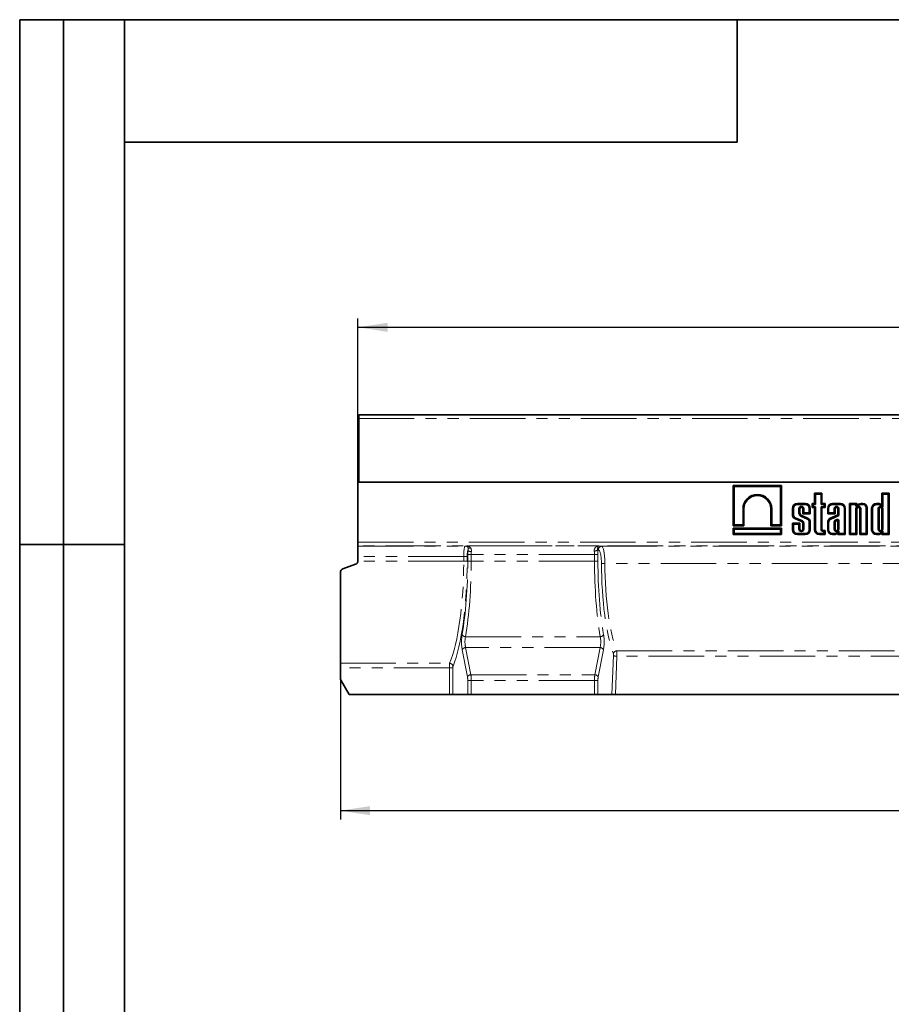
# Model space of a CAD drawing. Units: millimetres. Extents: x 8 to 417, y 1 to 291.
# Drawn here: x 8 to 108, y 178 to 291 of the extents above; entities that cross this region are included whole.
import ezdxf

# ---------------------------------------------------------------- set-up
doc = ezdxf.new("R2010")
doc.units = ezdxf.units.MM
doc.linetypes.add('PHANTOM', pattern=[12.7, 6.35, -1.27, 1.27, -1.27, 1.27, -1.27])
doc.layers.add('FORMAT', color=7, linetype='Continuous')
doc.styles.add('SLDTEXTSTYLE1', font='TXT', dxfattribs={"width": 0.7})
doc.dimstyles.new('SLDDIMSTYLE0', dxfattribs={"dimtxt": 3.393075, "dimasz": 3.393075, "dimexe": 0, "dimexo": 0.0625, "dimgap": 0.848269, "dimtad": 2, "dimdec": 1, "dimlfac": 5, "dimrnd": 1e-09, "dimzin": 12, "dimdsep": 46, "dimtxsty": 'SLDTEXTSTYLE1', "dimsah": 1, "dimcen": 0.09, "dimadec": 0, "dimazin": 3, "dimtfac": 1, "dimtdec": 1, "dimtofl": 0, "dimtmove": 0, "dimatfit": 3, "dimfxl": 0, "dimfrac": 2, "dimtolj": 1, "dimtzin": 12, "dimarcsym": 0})

# ---------------------------------------------------------------- blocks, each defined once
blk = doc.blocks.new('_D_1')
at = {"layer": 'FORMAT'}
for p, q in [((46.66, 242.03), (46.66, 256.83)), ((246.66, 242.03), (246.66, 256.83)), ((46.66, 255.83), (246.66, 255.83))]:
    blk.add_line(p, q, dxfattribs=at)
for points in [[(46.66, 255.83), (50.06, 255.31), (50.06, 256.35)], [(246.66, 255.83), (243.27, 256.35), (243.27, 255.31)]]:
    blk.add_solid(points, dxfattribs=at)
at = {"layer": 'FORMAT', "insert": (144.26, 260.61), "char_height": 3.704, "attachment_point": 1, "style": 'SLDTEXTSTYLE1'}
blk.add_mtext('1000', dxfattribs=at)
blk = doc.blocks.new('_D_2')
at = {"layer": 'FORMAT'}
for p, q in [((246.66, 228.41), (246.66, 199.57)), ((44.66, 215.56), (44.66, 199.57)), ((44.66, 200.57), (246.66, 200.57))]:
    blk.add_line(p, q, dxfattribs=at)
for points in [[(44.66, 200.57), (48.06, 200.05), (48.06, 201.09)], [(246.66, 200.57), (243.27, 201.09), (243.27, 200.05)]]:
    blk.add_solid(points, dxfattribs=at)
at = {"layer": 'FORMAT', "insert": (140.84, 205.35), "char_height": 3.704, "attachment_point": 1, "style": 'SLDTEXTSTYLE1'}
blk.add_mtext('1010', dxfattribs=at)

msp = doc.modelspace()

# ---------------------------------------------------------------- linework, layer by layer
at = {"color": 7, "linetype": 'Continuous', "lineweight": 35}
for p, q in [((246.562, 245.832), (46.762, 245.832)), ((46.762, 245.412), (46.762, 245.832)), ((46.762, 238.132), (46.762, 245.412)), ((46.762, 242.032), (46.662, 242.032)), ((46.662, 238.132), (46.662, 242.032)), ((46.662, 238.132), (246.662, 238.132)), ((46.662, 231.256), (46.662, 238.132)), ((246.562, 238.132), (46.762, 238.132)), ((95.08, 237.732), (89.575, 237.732)), ((89.575, 237.732), (89.575, 233.125)), ((89.682, 237.625), (89.575, 237.732)), ((94.972, 237.625), (89.682, 237.625)), ((89.682, 237.625), (89.682, 233.232)), ((94.972, 237.625), (95.08, 237.732)), ((94.972, 233.232), (94.972, 237.625)), ((95.08, 233.125), (95.08, 237.732)), ((99.712, 236.864), (98.871, 236.864)), ((98.871, 236.864), (98.871, 235.691)), ((98.979, 236.756), (98.871, 236.864)), ((98.979, 236.756), (98.979, 235.584)), ((99.605, 236.756), (98.979, 236.756)), ((99.605, 236.756), (99.712, 236.864)), ((99.605, 235.584), (99.605, 236.756)), ((99.712, 235.691), (99.712, 236.864)), ((107.404, 236.864), (106.564, 236.864)), ((106.564, 236.864), (106.564, 235.599)), ((106.671, 236.756), (106.564, 236.864)), ((107.297, 236.756), (106.671, 236.756)), ((106.671, 236.756), (106.671, 235.327)), ((107.297, 236.756), (107.404, 236.864)), ((107.297, 232.239), (107.297, 236.756)), ((107.404, 232.132), (107.404, 236.864)), ((97.796, 235.691), (96.912, 235.691)), ((97.796, 235.584), (96.912, 235.584)), ((98.871, 235.691), (98.611, 235.691)), ((98.611, 235.691), (98.611, 235.211)), ((98.718, 235.584), (98.611, 235.691)), ((98.718, 235.318), (98.611, 235.211)), ((98.718, 235.584), (98.718, 235.318)), ((98.979, 235.584), (98.718, 235.584)), ((98.718, 235.318), (98.979, 235.318)), ((98.979, 235.584), (98.871, 235.691)), ((98.979, 235.318), (98.871, 235.211)), ((98.979, 235.318), (98.979, 232.695)), ((99.605, 235.584), (99.712, 235.691)), ((99.978, 235.584), (99.605, 235.584)), ((99.605, 232.738), (99.605, 235.318)), ((99.605, 235.318), (99.712, 235.211)), ((99.605, 235.318), (99.978, 235.318)), ((100.086, 235.691), (99.712, 235.691)), ((99.978, 235.584), (100.086, 235.691)), ((99.978, 235.318), (99.978, 235.584)), ((99.978, 235.318), (100.086, 235.211)), ((100.086, 235.211), (100.086, 235.691)), ((101.815, 235.691), (100.93, 235.691)), ((101.815, 235.584), (100.93, 235.584)), ((103.705, 235.691), (102.864, 235.691)), ((102.864, 235.691), (102.864, 232.132)), ((102.971, 235.584), (102.864, 235.691)), ((103.597, 235.584), (102.971, 235.584)), ((102.971, 235.584), (102.971, 232.239)), ((103.597, 235.584), (103.705, 235.691)), ((103.597, 235.42), (103.597, 235.584)), ((103.949, 235.525), (103.653, 235.385)), ((103.705, 235.589), (103.705, 235.691)), ((103.908, 235.624), (103.76, 235.554)), ((104.383, 235.691), (104.198, 235.691)), ((104.383, 235.584), (104.203, 235.584)), ((106.145, 235.691), (105.956, 235.691)), ((106.143, 235.584), (105.956, 235.584)), ((90.686, 233.232), (90.686, 235.073)), ((90.793, 233.125), (90.793, 235.073)), ((93.861, 235.073), (93.861, 233.125)), ((93.968, 235.073), (93.968, 233.232)), ((96.348, 235.128), (96.348, 234.306)), ((96.455, 235.128), (96.455, 234.315)), ((97.082, 234.621), (97.082, 235.088)), ((97.189, 234.621), (97.189, 235.088)), ((98.077, 233.89), (97.363, 234.207)), ((98.118, 233.989), (97.405, 234.305)), ((97.519, 235.088), (97.519, 234.5)), ((97.626, 234.607), (97.519, 234.5)), ((97.519, 234.5), (98.36, 234.5)), ((97.626, 235.088), (97.626, 234.607)), ((97.626, 234.607), (98.253, 234.607)), ((98.253, 234.607), (98.253, 235.128)), ((98.253, 234.607), (98.36, 234.5)), ((98.36, 234.5), (98.36, 235.128)), ((98.611, 235.211), (98.871, 235.211)), ((98.871, 235.211), (98.871, 232.695)), ((99.712, 232.738), (99.712, 235.211)), ((99.712, 235.211), (100.086, 235.211)), ((100.367, 235.128), (100.367, 234.5)), ((100.474, 234.607), (100.367, 234.5)), ((100.367, 234.5), (101.207, 234.5)), ((100.474, 235.128), (100.474, 234.607)), ((100.474, 234.607), (101.1, 234.607)), ((101.538, 234.393), (100.668, 234.004)), ((101.645, 234.324), (100.713, 233.906)), ((101.1, 234.607), (101.1, 235.088)), ((101.1, 234.607), (101.207, 234.5)), ((101.207, 234.5), (101.207, 235.088)), ((101.538, 235.088), (101.538, 234.393)), ((101.645, 234.324), (101.538, 234.393)), ((101.645, 235.088), (101.645, 234.324)), ((102.271, 232.239), (102.271, 235.128)), ((102.378, 232.132), (102.378, 235.128)), ((103.597, 232.239), (103.597, 235.088)), ((103.705, 232.132), (103.705, 235.088)), ((104.035, 235.088), (104.035, 232.132)), ((104.142, 235.088), (104.142, 232.239)), ((104.768, 232.239), (104.768, 235.199)), ((104.876, 232.132), (104.876, 235.199)), ((105.393, 235.128), (105.393, 232.695)), ((105.5, 235.128), (105.5, 232.695)), ((106.126, 235.088), (106.126, 232.742)), ((106.233, 235.088), (106.233, 232.742)), ((106.564, 232.742), (106.564, 235.088)), ((106.671, 232.742), (106.671, 235.088)), ((89.682, 233.232), (89.575, 233.125)), ((89.575, 233.125), (90.793, 233.125)), ((89.682, 233.232), (90.686, 233.232)), ((90.686, 233.232), (90.793, 233.125)), ((93.968, 233.232), (93.861, 233.125)), ((93.861, 233.125), (95.08, 233.125)), ((93.968, 233.232), (94.972, 233.232)), ((94.972, 233.232), (95.08, 233.125)), ((97.189, 233.421), (96.348, 233.421)), ((96.348, 233.421), (96.348, 232.695)), ((96.455, 233.314), (96.348, 233.421)), ((96.455, 233.314), (96.455, 232.695)), ((97.082, 233.314), (96.455, 233.314)), ((96.621, 233.964), (97.362, 233.637)), ((96.662, 234.063), (97.404, 233.736)), ((97.082, 233.314), (97.189, 233.421)), ((97.082, 232.742), (97.082, 233.314)), ((97.189, 232.742), (97.189, 233.421)), ((97.519, 233.432), (97.519, 232.742)), ((97.626, 233.437), (97.626, 232.742)), ((98.253, 232.695), (98.253, 233.683)), ((98.36, 232.695), (98.36, 233.693)), ((100.367, 233.531), (100.367, 232.695)), ((100.474, 233.53), (100.474, 232.695)), ((101.1, 233.539), (101.1, 232.742)), ((101.207, 233.532), (101.207, 232.742)), ((101.4, 233.855), (101.238, 233.773)), ((101.447, 233.759), (101.295, 233.682)), ((101.538, 232.742), (101.538, 233.719)), ((101.645, 232.742), (101.645, 233.731)), ((95.08, 232.862), (89.575, 232.862)), ((89.575, 232.862), (89.575, 232.132)), ((89.682, 232.755), (89.575, 232.862)), ((89.682, 232.239), (89.575, 232.132)), ((89.575, 232.132), (95.08, 232.132)), ((89.682, 232.755), (89.682, 232.239)), ((94.972, 232.755), (89.682, 232.755)), ((89.682, 232.239), (94.972, 232.239)), ((94.972, 232.755), (95.08, 232.862)), ((94.972, 232.239), (94.972, 232.755)), ((94.972, 232.239), (95.08, 232.132)), ((95.08, 232.132), (95.08, 232.862)), ((96.912, 232.239), (97.796, 232.239)), ((96.912, 232.132), (97.796, 232.132)), ((99.435, 232.239), (99.978, 232.239)), ((99.435, 232.132), (100.086, 232.132)), ((100.086, 232.597), (99.853, 232.597)), ((99.978, 232.49), (99.853, 232.49)), ((99.978, 232.49), (100.086, 232.597)), ((99.978, 232.239), (99.978, 232.49)), ((99.978, 232.239), (100.086, 232.132)), ((100.086, 232.132), (100.086, 232.597)), ((100.93, 232.239), (101.117, 232.239)), ((100.93, 232.132), (101.12, 232.132)), ((101.645, 232.239), (101.538, 232.132)), ((101.538, 232.225), (101.538, 232.132)), ((101.538, 232.132), (102.378, 232.132)), ((101.645, 232.496), (101.645, 232.239)), ((101.645, 232.239), (102.271, 232.239)), ((102.271, 232.239), (102.378, 232.132)), ((102.971, 232.239), (102.864, 232.132)), ((102.864, 232.132), (103.705, 232.132)), ((102.971, 232.239), (103.597, 232.239)), ((103.597, 232.239), (103.705, 232.132)), ((104.142, 232.239), (104.035, 232.132)), ((104.035, 232.132), (104.876, 232.132)), ((104.142, 232.239), (104.768, 232.239)), ((104.768, 232.239), (104.876, 232.132)), ((105.956, 232.239), (106.143, 232.239)), ((105.956, 232.132), (106.145, 232.132)), ((106.671, 232.239), (106.564, 232.132)), ((106.564, 232.225), (106.564, 232.132)), ((106.564, 232.132), (107.404, 232.132)), ((106.671, 232.496), (106.671, 232.239)), ((106.671, 232.239), (107.297, 232.239)), ((107.297, 232.239), (107.404, 232.132)), ((46.662, 230.856), (46.662, 231.256)), ((46.662, 230.821), (46.662, 230.856)), ((46.662, 229.622), (46.662, 230.821)), ((44.925, 228.202), (46.399, 228.738)), ((46.662, 229.622), (46.662, 229.114)), ((44.662, 217.419), (44.662, 227.826)), ((44.662, 216.898), (44.662, 217.419)), ((44.662, 215.564), (44.662, 216.898)), ((44.662, 215.564), (45.662, 213.832)), ((57.127, 213.832), (45.662, 213.832)), ((57.517, 213.832), (57.127, 213.832)), ((57.517, 213.832), (59.221, 213.832)), ((59.611, 213.832), (59.221, 213.832)), ((73.713, 213.832), (59.611, 213.832)), ((74.103, 213.832), (73.713, 213.832)), ((75.702, 213.832), (74.103, 213.832)), ((76.095, 213.832), (75.702, 213.832)), ((137.229, 213.832), (76.095, 213.832))]:
    msp.add_line(p, q, dxfattribs=at)
at = {"color": 8, "linetype": 'PHANTOM', "lineweight": 18}
for p, q in [((46.762, 245.412), (246.562, 245.412)), ((96.912, 235.584), (96.912, 235.691)), ((97.796, 235.584), (97.796, 235.691)), ((100.93, 235.584), (100.93, 235.691)), ((101.815, 235.584), (101.815, 235.691)), ((103.597, 235.42), (103.705, 235.589)), ((103.76, 235.554), (103.653, 235.385)), ((104.383, 235.584), (104.383, 235.691)), ((105.956, 235.584), (105.956, 235.691)), ((90.686, 235.073), (90.793, 235.073)), ((93.968, 235.073), (93.861, 235.073)), ((96.455, 235.128), (96.348, 235.128)), ((97.082, 235.088), (97.189, 235.088)), ((97.082, 234.621), (97.189, 234.621)), ((97.626, 235.088), (97.519, 235.088)), ((98.253, 235.128), (98.36, 235.128)), ((100.474, 235.128), (100.367, 235.128)), ((101.1, 235.088), (101.207, 235.088)), ((101.645, 235.088), (101.538, 235.088)), ((102.271, 235.128), (102.378, 235.128)), ((103.597, 235.088), (103.705, 235.088)), ((104.142, 235.088), (104.035, 235.088)), ((104.768, 235.199), (104.876, 235.199)), ((105.5, 235.128), (105.393, 235.128)), ((106.126, 235.088), (106.233, 235.088)), ((106.671, 235.088), (106.564, 235.088)), ((100.474, 233.53), (100.367, 233.531)), ((96.455, 232.695), (96.348, 232.695)), ((96.912, 232.239), (96.912, 232.132)), ((97.082, 232.742), (97.189, 232.742)), ((97.626, 232.742), (97.519, 232.742)), ((97.796, 232.239), (97.796, 232.132)), ((98.253, 232.695), (98.36, 232.695)), ((98.979, 232.695), (98.871, 232.695)), ((99.435, 232.239), (99.435, 232.132)), ((99.605, 232.738), (99.712, 232.738)), ((99.853, 232.49), (99.853, 232.597)), ((100.474, 232.695), (100.367, 232.695)), ((100.93, 232.239), (100.93, 232.132)), ((101.1, 232.742), (101.207, 232.742)), ((101.645, 232.742), (101.538, 232.742)), ((105.5, 232.695), (105.393, 232.695)), ((105.956, 232.239), (105.956, 232.132)), ((106.126, 232.742), (106.233, 232.742)), ((106.671, 232.742), (106.564, 232.742)), ((46.662, 231.256), (246.662, 231.256)), ((246.662, 230.856), (46.662, 230.856)), ((46.662, 230.821), (58.936, 230.821)), ((58.936, 230.821), (59.108, 230.847)), ((59.108, 230.847), (74.216, 230.847)), ((74.216, 230.847), (74.534, 230.799)), ((74.534, 230.799), (138.79, 230.799)), ((59.611, 229.848), (59.221, 229.848)), ((59.221, 229.092), (59.221, 229.848)), ((73.713, 229.848), (59.611, 229.848)), ((59.611, 229.848), (59.611, 229.092)), ((74.103, 229.848), (73.713, 229.848)), ((73.713, 229.092), (73.713, 229.848)), ((74.144, 230.399), (74.076, 230.41)), ((74.103, 229.848), (74.103, 229.092)), ((58.757, 229.092), (46.661, 229.092)), ((58.757, 229.622), (46.662, 229.622)), ((59.147, 229.622), (58.757, 229.622)), ((58.757, 229.092), (58.757, 229.622)), ((59.147, 229.092), (58.757, 229.092)), ((59.147, 229.622), (59.147, 229.092)), ((59.611, 229.092), (59.221, 229.092)), ((73.713, 229.092), (59.611, 229.092)), ((74.103, 229.092), (73.713, 229.092)), ((138.434, 228.842), (74.89, 228.842)), ((58.966, 220.459), (74.358, 220.459)), ((59.189, 215.854), (58.587, 218.96)), ((58.977, 219.217), (59.578, 216.111)), ((74.347, 219.217), (58.977, 219.217)), ((73.746, 216.111), (74.347, 219.217)), ((74.737, 218.96), (74.135, 215.854)), ((76.252, 218.837), (137.071, 218.837)), ((44.662, 217.419), (57.151, 217.419)), ((75.702, 213.832), (75.884, 218.292)), ((76.274, 218.223), (76.095, 213.832)), ((137.05, 218.223), (76.274, 218.223)), ((57.127, 216.898), (44.662, 216.898)), ((57.517, 216.898), (57.127, 216.898)), ((57.127, 213.832), (57.127, 216.898)), ((57.517, 216.898), (57.517, 213.832)), ((59.611, 215.468), (59.221, 215.468)), ((59.221, 213.832), (59.221, 215.468)), ((59.578, 216.111), (73.746, 216.111)), ((59.611, 215.468), (59.611, 213.832)), ((73.713, 215.468), (59.611, 215.468)), ((73.713, 213.832), (73.713, 215.468)), ((74.103, 215.468), (73.713, 215.468)), ((74.103, 215.468), (74.103, 213.832))]:
    msp.add_line(p, q, dxfattribs=at)
at = {"color": 7, "linetype": 'Continuous', "lineweight": 35}
for centre, radius, start, end in [((92.327, 235.073), 1.641, 0.00016, 179.99985), ((92.327, 235.073), 1.534, 0.00016, 179.99984), ((96.912, 235.128), 0.563, 90, 180), ((96.912, 235.128), 0.456, 90, 180), ((97.354, 235.088), 0.272, 0.00042, 179.99975), ((97.796, 235.128), 0.563, 0, 90), ((97.796, 235.128), 0.456, 0, 90), ((100.93, 235.128), 0.563, 90, 180), ((100.93, 235.128), 0.456, 90, 180), ((101.373, 235.088), 0.272, 0.00038, 179.99977), ((101.815, 235.128), 0.563, 0, 90), ((101.815, 235.128), 0.456, 0, 90), ((103.87, 235.088), 0.272, 0.00042, 179.99975), ((104.306, 234.567), 1.13, 95.51083, 110.66296), ((104.306, 234.567), 1.023, 95.79269, 110.42914), ((104.383, 235.199), 0.492, 360, 90), ((104.383, 235.199), 0.385, 360, 90), ((105.956, 235.128), 0.563, 90, 180), ((105.956, 235.128), 0.456, 90, 180), ((106.398, 235.088), 0.272, 0, 180), ((106.112, 235.019), 0.566, 30.65531, 86.87607), ((106.112, 235.019), 0.673, 54.53078, 87.13547), ((96.784, 234.374), 0.441, 188.87902, 248.24345), ((96.784, 234.374), 0.334, 190.20828, 248.55228), ((97.528, 234.622), 0.447, 180.05954, 248.32821), ((97.354, 235.088), 0.165, 0.00042, 179.99958), ((97.528, 234.622), 0.34, 180.05954, 248.66109), ((101.373, 235.088), 0.165, 0.00038, 179.99962), ((103.87, 235.088), 0.165, 0.00042, 179.99958), ((106.398, 235.088), 0.165, 0, 180), ((97.271, 233.404), 0.25, 6.30963, 68.58273), ((97.271, 233.404), 0.357, 5.27674, 68.18896), ((97.976, 233.626), 0.282, 11.66998, 68.9817), ((97.976, 233.626), 0.39, 9.93075, 68.54789), ((100.891, 233.529), 0.525, 115.1629, 179.79009), ((100.891, 233.529), 0.417, 115.28574, 179.76468), ((101.433, 233.501), 0.335, 125.57506, 173.44954), ((101.433, 233.501), 0.228, 127.44651, 172.05492), ((101.476, 233.7), 0.172, 10.14437, 116.1688), ((101.476, 233.7), 0.0648, 16.56104, 115.77478), ((96.912, 232.695), 0.563, 180, 270), ((96.912, 232.695), 0.456, 180, 270), ((97.354, 232.742), 0.272, 179.99962, 0.00023), ((97.354, 232.742), 0.165, 179.99962, 0.00038), ((97.796, 232.695), 0.563, 270, 0), ((97.796, 232.695), 0.456, 270, 0), ((99.435, 232.695), 0.563, 180, 270), ((99.435, 232.695), 0.456, 180, 270), ((99.853, 232.738), 0.248, 180, 270), ((99.853, 232.738), 0.141, 180, 270), ((100.93, 232.695), 0.563, 180, 270), ((100.93, 232.695), 0.456, 180, 270), ((101.373, 232.742), 0.272, 179.99958, 0.00025), ((101.086, 232.804), 0.566, 273.12393, 329.34469), ((101.086, 232.804), 0.673, 272.86453, 305.46922), ((101.373, 232.742), 0.165, 179.99958, 0.00042), ((105.956, 232.695), 0.563, 180, 270), ((105.956, 232.695), 0.456, 180, 270), ((106.398, 232.742), 0.272, 179.99958, 0.00026), ((106.112, 232.804), 0.566, 273.12393, 329.34469), ((106.112, 232.804), 0.673, 272.86453, 305.46922), ((106.398, 232.742), 0.165, 179.99958, 0.00042), ((46.262, 229.114), 0.4, 356.79093, 0)]:
    msp.add_arc(centre, radius, start, end, dxfattribs=at)
at = {"color": 8, "linetype": 'PHANTOM', "lineweight": 18}
for centre, radius, start, end in [((58.931, 230.431), 0.39, 35.66679, 89.26398), ((74.543, 230.401), 0.399, 91.26059, 180.19198), ((59.609, 230.757), 0.576, 230.1688, 272.0399), ((59.466, 230.942), 0.358, 232.33762, 285.0932), ((73.701, 230.767), 0.518, 268.37295, 316.39991), ((74.856, 221.291), 7.551, 89.73963, 92.69813), ((58.971, 220.905), 0.446, 207.54091, 269.25365), ((74.353, 220.905), 0.446, 270.74635, 332.45909), ((58.987, 218.777), 0.44, 91.37732, 155.448), ((74.337, 218.777), 0.44, 24.552, 88.62268), ((76.282, 218.41), 0.428, 93.92589, 168.29493), ((57.121, 216.992), 0.427, 10.68748, 85.97012), ((76.243, 219.18), 0.958, 247.96499, 271.82515), ((59.589, 215.671), 0.44, 91.37732, 155.448), ((73.735, 215.671), 0.44, 24.552, 88.62268)]:
    msp.add_arc(centre, radius, start, end, dxfattribs=at)
at = {"color": 7, "linetype": 'Continuous', "lineweight": 35}
for centre in [(103.639, 235.424), (103.746, 235.593)]:
    msp.add_ellipse(centre, major_axis=(0.024, 0.0378), ratio=0.894315, start_param=2.1876198, end_param=4.0955655, dxfattribs=at)
at = {"color": 8, "linetype": 'PHANTOM', "lineweight": 18}
for centre, major_axis, ratio, start_param, end_param in [((58.942, 229.622), (0, 1.2), 0.1539121, 0.0349066, 1.5707963), ((74.521, 228.8), (0, 2), 0.1846946, 4.7331218, 6.2482787), ((59.332, 229.622), (0, 0.8), 0.2308682, 0.5234256, 1.5707963), ((59.544, 229.848), (0, 1.4), 0.2308682, 1.2307627, 1.5707963), ((59.934, 229.848), (0, 1), 0.3232155, 1.2307627, 1.5707963), ((73.39, 229.848), (0, 1), 0.3232155, 4.712389, 5.1253645), ((73.78, 229.848), (0, 1.4), 0.2308682, 4.712389, 5.1253645), ((74.131, 228.8), (0, 1.6), 0.2308682, 4.7331218, 6.2482787), ((55.558, 229.092), (0, 13.46), 0.2377291, 3.6627294, 4.712389), ((55.947, 229.092), (0, 13.86), 0.2308682, 3.6627294, 4.712389), ((55.989, 229.092), (0, 14), 0.2308682, 4.0695124, 4.712389), ((56.379, 229.092), (0, 14.4), 0.2244552, 4.0695124, 4.712389), ((76.945, 229.092), (0, 14.4), 0.2244552, 1.5707963, 2.2136729), ((77.335, 229.092), (0, 14), 0.2308682, 1.5707963, 2.2136729), ((77.377, 229.092), (0, 12.46), 0.2308682, 1.5915292, 2.5873686), ((77.766, 229.092), (0, 12.06), 0.2385255, 1.5915292, 2.5873686), ((58.834, 219.86), (0, 1.4), 0.2308682, 0.9279198, 2.268928), ((74.489, 219.86), (0, 1.4), 0.2308682, 4.0142573, 5.3552655), ((59.224, 219.86), (0, 1), 0.3232155, 0.9279198, 2.268928), ((74.1, 219.86), (0, 1), 0.3232155, 4.0142573, 5.3552655), ((75.838, 218.327), (0, 0.2), 0.2308682, 4.5378561, 5.7289613), ((76.228, 218.327), (0, 0.6), 0.0769561, 4.5378561, 5.7289613), ((57.174, 216.898), (0, 0.6), 0.0769561, 0.5211367, 1.5707963), ((57.563, 216.898), (0, 0.2), 0.2308682, 0.5211367, 1.5707963), ((59.082, 215.468), (0, 0.6), 0.2308682, 4.712389, 5.4105207), ((59.472, 215.468), (0, 1), 0.1385209, 4.712389, 5.4105207), ((73.852, 215.468), (0, 1), 0.1385209, 0.8726646, 1.5707963), ((74.241, 215.468), (0, 0.6), 0.2308682, 0.8726646, 1.5707963)]:
    msp.add_ellipse(centre, major_axis=major_axis, ratio=ratio, start_param=start_param, end_param=end_param, dxfattribs=at)
at = {"color": 7, "linetype": 'Continuous', "lineweight": 35}
for points in [[(103.949, 235.525), (103.936, 235.558), (103.922, 235.591), (103.908, 235.624)], [(104.203, 235.584), (104.201, 235.62), (104.2, 235.656), (104.198, 235.691)], [(106.143, 235.584), (106.144, 235.62), (106.145, 235.656), (106.145, 235.691)], [(96.455, 234.315), (96.42, 234.311), (96.384, 234.309), (96.348, 234.306)], [(97.363, 234.207), (97.377, 234.239), (97.391, 234.272), (97.405, 234.305)], [(96.662, 234.063), (96.648, 234.03), (96.634, 233.997), (96.621, 233.964)], [(97.404, 233.736), (97.39, 233.703), (97.376, 233.67), (97.362, 233.637)], [(97.626, 233.437), (97.591, 233.435), (97.555, 233.434), (97.519, 233.432)], [(98.077, 233.89), (98.091, 233.923), (98.105, 233.956), (98.118, 233.989)], [(98.253, 233.683), (98.288, 233.687), (98.324, 233.69), (98.36, 233.693)], [(100.713, 233.906), (100.698, 233.939), (100.683, 233.971), (100.668, 234.004)], [(101.1, 233.539), (101.136, 233.537), (101.172, 233.535), (101.207, 233.532)], [(101.238, 233.773), (101.257, 233.742), (101.275, 233.712), (101.295, 233.682)], [(101.117, 232.239), (101.118, 232.203), (101.119, 232.168), (101.12, 232.132)], [(106.143, 232.239), (106.144, 232.203), (106.145, 232.168), (106.145, 232.132)]]:
    msp.add_open_spline(points, degree=3, dxfattribs=at)
for points, knots in [([(106.503, 235.567), (106.514, 235.559), (106.53, 235.556), (106.556, 235.569), (106.564, 235.584), (106.564, 235.599)], [0, 0, 0, 0, 0.5, 0.5, 1, 1, 1, 1]), ([(106.671, 235.327), (106.671, 235.318), (106.669, 235.308), (106.661, 235.292), (106.654, 235.284), (106.635, 235.279), (106.626, 235.282), (106.61, 235.292), (106.604, 235.299), (106.599, 235.307)], [0, 0, 0, 0, 0.25, 0.25, 0.5, 0.5, 0.75, 0.75, 1, 1, 1, 1]), ([(101.645, 233.731), (101.621, 233.729), (101.598, 233.726), (101.574, 233.724), (101.562, 233.722), (101.55, 233.721), (101.538, 233.719)], [0, 0, 0, 0, 0.0013663336, 0.0013663336, 0.0013663336, 0.0020714065, 0.0020714065, 0.0020714065, 0.0020714065]), ([(101.538, 232.225), (101.538, 232.239), (101.531, 232.254), (101.505, 232.267), (101.489, 232.264), (101.477, 232.256)], [0, 0, 0, 0, 0.5, 0.5, 1, 1, 1, 1]), ([(101.573, 232.516), (101.578, 232.524), (101.584, 232.531), (101.6, 232.541), (101.61, 232.544), (101.628, 232.539), (101.635, 232.532), (101.643, 232.515), (101.645, 232.505), (101.645, 232.496)], [0, 0, 0, 0, 0.25, 0.25, 0.5, 0.5, 0.75, 0.75, 1, 1, 1, 1]), ([(106.564, 232.225), (106.564, 232.239), (106.556, 232.254), (106.531, 232.267), (106.514, 232.264), (106.503, 232.256)], [0, 0, 0, 0, 0.5, 0.5, 1, 1, 1, 1]), ([(106.599, 232.516), (106.604, 232.524), (106.61, 232.531), (106.626, 232.541), (106.635, 232.544), (106.654, 232.539), (106.661, 232.532), (106.669, 232.515), (106.671, 232.505), (106.671, 232.496)], [0, 0, 0, 0, 0.25, 0.25, 0.5, 0.5, 0.75, 0.75, 1, 1, 1, 1]), ([(46.661, 229.092), (46.659, 229.053), (46.651, 229.015), (46.625, 228.942), (46.606, 228.907), (46.56, 228.845), (46.532, 228.817), (46.47, 228.771), (46.436, 228.752), (46.399, 228.738)], [0, 0, 0, 0, 0.25, 0.25, 0.5, 0.5, 0.75, 0.75, 1, 1, 1, 1]), ([(44.925, 228.202), (44.886, 228.188), (44.851, 228.168), (44.786, 228.119), (44.758, 228.089), (44.688, 227.989), (44.662, 227.908), (44.662, 227.826)], [0, 0, 0, 0, 0.25, 0.25, 0.5, 0.5, 1, 1, 1, 1])]:
    msp.add_open_spline(points, degree=3, knots=knots, dxfattribs=at)
at = {"color": 8, "linetype": 'PHANTOM', "lineweight": 18}
for points, knots in [([(106.599, 235.307), (106.585, 235.362), (106.569, 235.408), (106.537, 235.493), (106.52, 235.531), (106.503, 235.567)], [0, 0, 0, 0, 0.5, 0.5, 1, 1, 1, 1]), ([(106.564, 235.599), (106.583, 235.561), (106.602, 235.522), (106.638, 235.433), (106.655, 235.384), (106.671, 235.327)], [0, 0, 0, 0, 0.5, 0.5, 1, 1, 1, 1]), ([(101.4, 233.855), (101.41, 233.834), (101.421, 233.813), (101.431, 233.791), (101.437, 233.781), (101.442, 233.77), (101.447, 233.759)], [0, 0, 0, 0, 0.0013663272, 0.0013663272, 0.0013663272, 0.0020705556, 0.0020705556, 0.0020705556, 0.0020705556]), ([(101.477, 232.256), (101.494, 232.292), (101.511, 232.33), (101.544, 232.415), (101.559, 232.461), (101.573, 232.516)], [0, 0, 0, 0, 0.5, 0.5, 1, 1, 1, 1]), ([(101.645, 232.496), (101.629, 232.439), (101.612, 232.39), (101.576, 232.302), (101.557, 232.262), (101.538, 232.225)], [0, 0, 0, 0, 0.5, 0.5, 1, 1, 1, 1]), ([(106.503, 232.256), (106.52, 232.292), (106.537, 232.33), (106.569, 232.415), (106.585, 232.461), (106.599, 232.516)], [0, 0, 0, 0, 0.5, 0.5, 1, 1, 1, 1]), ([(106.671, 232.496), (106.655, 232.439), (106.638, 232.39), (106.602, 232.302), (106.583, 232.262), (106.564, 232.225)], [0, 0, 0, 0, 0.5, 0.5, 1, 1, 1, 1]), ([(59.56, 230.596), (59.532, 230.639), (59.5, 230.674), (59.43, 230.736), (59.392, 230.761), (59.314, 230.802), (59.274, 230.817), (59.192, 230.839), (59.15, 230.845), (59.108, 230.847)], [0, 0, 0, 0, 0.25, 0.25, 0.5, 0.5, 0.75, 0.75, 1, 1, 1, 1]), ([(59.248, 230.659), (59.24, 230.69), (59.231, 230.716), (59.21, 230.761), (59.199, 230.78), (59.162, 230.825), (59.135, 230.842), (59.108, 230.847)], [0, 0, 0, 0, 0.25, 0.25, 0.5, 0.5, 1, 1, 1, 1]), ([(73.686, 230.249), (73.679, 230.298), (73.68, 230.345), (73.692, 230.433), (73.704, 230.475), (73.752, 230.589), (73.799, 230.65), (73.878, 230.722), (73.906, 230.743), (73.964, 230.779), (73.995, 230.794), (74.057, 230.819), (74.088, 230.828), (74.151, 230.842), (74.184, 230.846), (74.216, 230.847)], [0, 0, 0, 0, 0.125, 0.125, 0.25, 0.25, 0.5, 0.5, 0.625, 0.625, 0.75, 0.75, 0.875, 0.875, 1, 1, 1, 1]), ([(74.076, 230.41), (74.068, 230.449), (74.064, 230.485), (74.062, 230.551), (74.064, 230.581), (74.074, 230.662), (74.087, 230.704), (74.119, 230.772), (74.137, 230.797), (74.166, 230.824), (74.176, 230.831), (74.196, 230.842), (74.206, 230.845), (74.216, 230.847)], [0, 0, 0, 0, 0.125, 0.125, 0.25, 0.25, 0.5, 0.5, 0.75, 0.75, 0.875, 0.875, 1, 1, 1, 1]), ([(59.239, 230.315), (59.251, 230.384), (59.26, 230.448), (59.265, 230.565), (59.261, 230.615), (59.248, 230.659)], [0, 0, 0, 0, 0.5, 0.5, 1, 1, 1, 1]), ([(59.56, 230.596), (59.594, 230.544), (59.617, 230.482), (59.633, 230.375), (59.636, 230.338), (59.636, 230.261), (59.634, 230.222), (59.629, 230.181)], [0, 0, 0, 0, 0.5, 0.5, 0.75, 0.75, 1, 1, 1, 1])]:
    msp.add_open_spline(points, degree=3, knots=knots, dxfattribs=at)
at = {"layer": 'FORMAT', "color": 7, "lineweight": 35}
for p, q in [((20, 291), (8, 291)), ((8, 291), (8, 171)), ((13, 171), (13, 291)), ((20, 291), (415, 291)), ((20, 291), (20, 5)), ((90, 291), (90, 277)), ((90, 277), (20, 277)), ((20, 231), (8, 231))]:
    msp.add_line(p, q, dxfattribs=at)

# ---------------------------------------------------------------- dimensions: what is measured, and where the dimension line sits
at = {"layer": 'FORMAT'}
for base, p1, p2, picture, middle in [((246.662, 255.832), (46.662, 242.032), (246.662, 242.032), '_D_1', (148.232, 255.832)), ((246.662, 200.572), (44.662, 215.564), (246.662, 228.405), '_D_2', (144.455, 200.572))]:
    dim = msp.add_linear_dim(base=base, p1=p1, p2=p2, dimstyle='SLDDIMSTYLE0', dxfattribs=at)
    dim.commit()
    dim.dimension.update_dxf_attribs({"geometry": picture, "text_midpoint": middle, "dimtype": 160})

doc.saveas('drawing.dxf')
